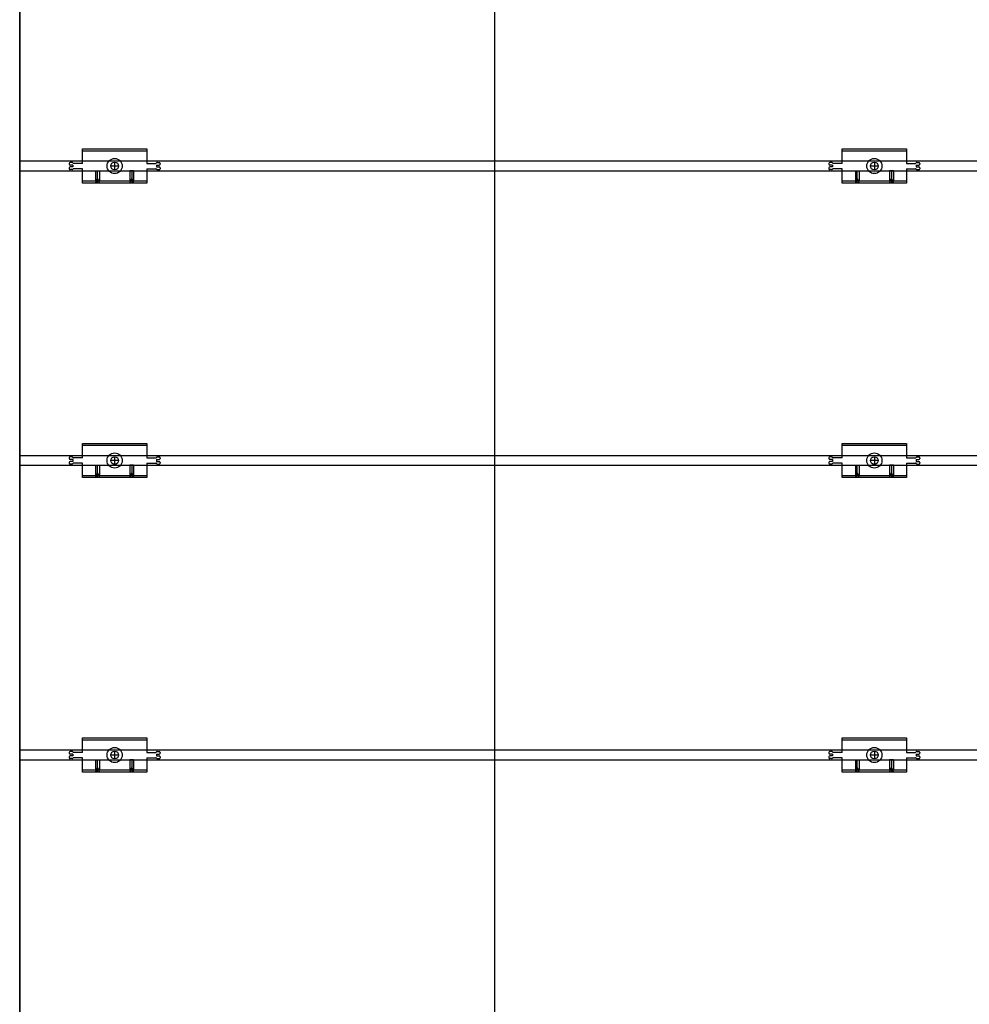
# Model space of a CAD drawing. Units: millimetres. Extents: x 6497555 to 6569772, y 1371765 to 1407405.
# Drawn here: x 6516317 to 6517067, y 1403440 to 1404217 of the extents above; entities that cross this region are included whole.
import ezdxf

# ---------------------------------------------------------------- set-up
doc = ezdxf.new("R2010")
doc.units = ezdxf.units.MM
doc.linetypes.add('CEN', pattern=[62, 60, -1, 0, -1])
doc.layers.add('CEN', color=1, linetype='CEN')
doc.layers.add('클립1', color=5, linetype='Continuous')
doc.layers.add('합성목재', color=7, linetype='Continuous', true_color=0x9a5f4c)

msp = doc.modelspace()

# ---------------------------------------------------------------- linework, layer by layer
at = {"layer": 'CEN', "linetype": 'Continuous'}
for p, q in [((6516691.58, 1405650.64), (6516691.58, 1401151.31)), ((6516316.59, 1405415.71), (6516316.59, 1401485.65))]:
    msp.add_line(p, q, dxfattribs=at)
at = {"layer": '클립1', "color": 250}
for p, q in [((6516366.09, 1404115.39), (6516417.09, 1404115.39)), ((6516366.09, 1404103.99), (6516366.09, 1404115.39)), ((6516366.09, 1404115.39), (6516417.09, 1404115.39)), ((6516366.09, 1404103.99), (6516366.09, 1404115.39)), ((6516366.09, 1404113.89), (6516417.09, 1404113.89)), ((6516366.09, 1404113.89), (6516417.09, 1404113.89)), ((6516417.09, 1404115.39), (6516417.09, 1404103.99)), ((6516417.09, 1404115.39), (6516417.09, 1404103.99)), ((6516966.07, 1404115.39), (6517017.07, 1404115.39)), ((6516966.07, 1404103.99), (6516966.07, 1404115.39)), ((6516966.07, 1404115.39), (6517017.07, 1404115.39)), ((6516966.07, 1404103.99), (6516966.07, 1404115.39)), ((6516966.07, 1404113.89), (6517017.07, 1404113.89)), ((6516966.07, 1404113.89), (6517017.07, 1404113.89)), ((6517017.07, 1404115.39), (6517017.07, 1404103.99)), ((6517017.07, 1404115.39), (6517017.07, 1404103.99)), ((6516355.59, 1404103.99), (6516355.59, 1404103.39)), ((6516355.59, 1404103.99), (6516355.59, 1404103.39)), ((6516357.84, 1404104.74), (6516356.34, 1404104.74)), ((6516357.84, 1404104.74), (6516356.34, 1404104.74)), ((6516366.09, 1404103.99), (6516359.14, 1404103.99)), ((6516366.09, 1404103.99), (6516359.14, 1404103.99)), ((6516391.59, 1404104.89), (6516391.59, 1404098.89)), ((6516391.59, 1404104.89), (6516391.59, 1404098.89)), ((6516417.09, 1404103.99), (6516424.04, 1404103.99)), ((6516417.09, 1404103.99), (6516424.04, 1404103.99)), ((6516425.34, 1404104.74), (6516426.84, 1404104.74)), ((6516425.34, 1404104.74), (6516426.84, 1404104.74)), ((6516427.59, 1404103.99), (6516427.59, 1404103.39)), ((6516427.59, 1404103.99), (6516427.59, 1404103.39)), ((6516955.57, 1404103.99), (6516955.57, 1404103.39)), ((6516955.57, 1404103.99), (6516955.57, 1404103.39)), ((6516957.82, 1404104.74), (6516956.32, 1404104.74)), ((6516957.82, 1404104.74), (6516956.32, 1404104.74)), ((6516966.07, 1404103.99), (6516959.12, 1404103.99)), ((6516966.07, 1404103.99), (6516959.12, 1404103.99)), ((6516991.57, 1404104.89), (6516991.57, 1404098.89)), ((6516991.57, 1404104.89), (6516991.57, 1404098.89)), ((6517017.07, 1404103.99), (6517024.02, 1404103.99)), ((6517017.07, 1404103.99), (6517024.02, 1404103.99)), ((6517025.32, 1404104.74), (6517026.82, 1404104.74)), ((6517025.32, 1404104.74), (6517026.82, 1404104.74)), ((6517027.57, 1404103.99), (6517027.57, 1404103.39)), ((6517027.57, 1404103.99), (6517027.57, 1404103.39)), ((6516355.59, 1404100.39), (6516355.59, 1404099.79)), ((6516355.59, 1404100.39), (6516355.59, 1404099.79)), ((6516358.59, 1404102.64), (6516356.34, 1404102.64)), ((6516358.59, 1404102.64), (6516356.34, 1404102.64)), ((6516358.59, 1404101.14), (6516356.34, 1404101.14)), ((6516358.59, 1404101.14), (6516356.34, 1404101.14)), ((6516357.84, 1404099.04), (6516356.34, 1404099.04)), ((6516357.84, 1404099.04), (6516356.34, 1404099.04)), ((6516358.59, 1404102.64), (6516358.59, 1404101.14)), ((6516358.59, 1404102.64), (6516358.59, 1404101.14)), ((6516366.09, 1404099.79), (6516359.14, 1404099.79)), ((6516366.09, 1404099.79), (6516359.14, 1404099.79)), ((6516366.09, 1404088.39), (6516366.09, 1404099.79)), ((6516366.09, 1404088.39), (6516366.09, 1404099.79)), ((6516376.59, 1404098.14), (6516376.59, 1404089.89)), ((6516376.59, 1404098.14), (6516379.59, 1404098.14)), ((6516376.59, 1404098.14), (6516376.59, 1404089.89)), ((6516376.59, 1404098.14), (6516379.59, 1404098.14)), ((6516378.09, 1404088.39), (6516378.09, 1404098.14)), ((6516378.09, 1404088.39), (6516378.09, 1404098.14)), ((6516379.59, 1404098.14), (6516379.59, 1404089.89)), ((6516379.59, 1404098.14), (6516379.59, 1404089.89)), ((6516394.59, 1404101.89), (6516388.59, 1404101.89)), ((6516394.59, 1404101.89), (6516388.59, 1404101.89)), ((6516403.59, 1404098.14), (6516403.59, 1404089.89)), ((6516406.59, 1404098.14), (6516403.59, 1404098.14)), ((6516403.59, 1404098.14), (6516403.59, 1404089.89)), ((6516406.59, 1404098.14), (6516403.59, 1404098.14)), ((6516405.09, 1404098.14), (6516405.09, 1404088.39)), ((6516405.09, 1404098.14), (6516405.09, 1404088.39)), ((6516406.59, 1404098.14), (6516406.59, 1404089.89)), ((6516406.59, 1404098.14), (6516406.59, 1404089.89)), ((6516417.09, 1404099.79), (6516417.09, 1404088.39)), ((6516417.09, 1404099.79), (6516424.04, 1404099.79)), ((6516417.09, 1404099.79), (6516417.09, 1404088.39)), ((6516417.09, 1404099.79), (6516424.04, 1404099.79)), ((6516424.59, 1404102.64), (6516424.59, 1404101.14)), ((6516424.59, 1404102.64), (6516426.84, 1404102.64)), ((6516424.59, 1404102.64), (6516424.59, 1404101.14)), ((6516424.59, 1404102.64), (6516426.84, 1404102.64)), ((6516424.59, 1404101.14), (6516426.84, 1404101.14)), ((6516424.59, 1404101.14), (6516426.84, 1404101.14)), ((6516425.34, 1404099.04), (6516426.84, 1404099.04)), ((6516425.34, 1404099.04), (6516426.84, 1404099.04)), ((6516427.59, 1404100.39), (6516427.59, 1404099.79)), ((6516427.59, 1404100.39), (6516427.59, 1404099.79)), ((6516955.57, 1404100.39), (6516955.57, 1404099.79)), ((6516955.57, 1404100.39), (6516955.57, 1404099.79)), ((6516958.57, 1404102.64), (6516956.32, 1404102.64)), ((6516958.57, 1404102.64), (6516956.32, 1404102.64)), ((6516958.57, 1404101.14), (6516956.32, 1404101.14)), ((6516958.57, 1404101.14), (6516956.32, 1404101.14)), ((6516957.82, 1404099.04), (6516956.32, 1404099.04)), ((6516957.82, 1404099.04), (6516956.32, 1404099.04)), ((6516958.57, 1404102.64), (6516958.57, 1404101.14)), ((6516958.57, 1404102.64), (6516958.57, 1404101.14)), ((6516966.07, 1404099.79), (6516959.12, 1404099.79)), ((6516966.07, 1404099.79), (6516959.12, 1404099.79)), ((6516966.07, 1404088.39), (6516966.07, 1404099.79)), ((6516966.07, 1404088.39), (6516966.07, 1404099.79)), ((6516976.57, 1404098.14), (6516976.57, 1404089.89)), ((6516976.57, 1404098.14), (6516979.57, 1404098.14)), ((6516976.57, 1404098.14), (6516976.57, 1404089.89)), ((6516976.57, 1404098.14), (6516979.57, 1404098.14)), ((6516978.07, 1404088.39), (6516978.07, 1404098.14)), ((6516978.07, 1404088.39), (6516978.07, 1404098.14)), ((6516979.57, 1404098.14), (6516979.57, 1404089.89)), ((6516979.57, 1404098.14), (6516979.57, 1404089.89)), ((6516994.57, 1404101.89), (6516988.57, 1404101.89)), ((6516994.57, 1404101.89), (6516988.57, 1404101.89)), ((6517003.57, 1404098.14), (6517003.57, 1404089.89)), ((6517006.57, 1404098.14), (6517003.57, 1404098.14)), ((6517003.57, 1404098.14), (6517003.57, 1404089.89)), ((6517006.57, 1404098.14), (6517003.57, 1404098.14)), ((6517005.07, 1404098.14), (6517005.07, 1404088.39)), ((6517005.07, 1404098.14), (6517005.07, 1404088.39)), ((6517006.57, 1404098.14), (6517006.57, 1404089.89)), ((6517006.57, 1404098.14), (6517006.57, 1404089.89)), ((6517017.07, 1404099.79), (6517017.07, 1404088.39)), ((6517017.07, 1404099.79), (6517024.02, 1404099.79)), ((6517017.07, 1404099.79), (6517017.07, 1404088.39)), ((6517017.07, 1404099.79), (6517024.02, 1404099.79)), ((6517024.57, 1404102.64), (6517024.57, 1404101.14)), ((6517024.57, 1404102.64), (6517026.82, 1404102.64)), ((6517024.57, 1404102.64), (6517024.57, 1404101.14)), ((6517024.57, 1404102.64), (6517026.82, 1404102.64)), ((6517024.57, 1404101.14), (6517026.82, 1404101.14)), ((6517024.57, 1404101.14), (6517026.82, 1404101.14)), ((6517025.32, 1404099.04), (6517026.82, 1404099.04)), ((6517025.32, 1404099.04), (6517026.82, 1404099.04)), ((6517027.57, 1404100.39), (6517027.57, 1404099.79)), ((6517027.57, 1404100.39), (6517027.57, 1404099.79)), ((6516376.59, 1404089.89), (6516366.09, 1404089.89)), ((6516376.59, 1404089.89), (6516366.09, 1404089.89)), ((6516417.09, 1404088.39), (6516366.09, 1404088.39)), ((6516417.09, 1404088.39), (6516366.09, 1404088.39)), ((6516376.59, 1404088.39), (6516378.09, 1404092.14)), ((6516376.59, 1404088.39), (6516378.09, 1404092.14)), ((6516378.09, 1404092.14), (6516379.59, 1404088.39)), ((6516378.09, 1404092.14), (6516379.59, 1404088.39)), ((6516403.59, 1404089.89), (6516379.59, 1404089.89)), ((6516403.59, 1404089.89), (6516379.59, 1404089.89)), ((6516403.59, 1404088.39), (6516405.09, 1404092.14)), ((6516403.59, 1404088.39), (6516405.09, 1404092.14)), ((6516405.09, 1404092.14), (6516406.59, 1404088.39)), ((6516405.09, 1404092.14), (6516406.59, 1404088.39)), ((6516417.09, 1404089.89), (6516406.59, 1404089.89)), ((6516417.09, 1404089.89), (6516406.59, 1404089.89)), ((6516976.57, 1404089.89), (6516966.07, 1404089.89)), ((6516976.57, 1404089.89), (6516966.07, 1404089.89)), ((6517017.07, 1404088.39), (6516966.07, 1404088.39)), ((6517017.07, 1404088.39), (6516966.07, 1404088.39)), ((6516976.57, 1404088.39), (6516978.07, 1404092.14)), ((6516976.57, 1404088.39), (6516978.07, 1404092.14)), ((6516978.07, 1404092.14), (6516979.57, 1404088.39)), ((6516978.07, 1404092.14), (6516979.57, 1404088.39)), ((6517003.57, 1404089.89), (6516979.57, 1404089.89)), ((6517003.57, 1404089.89), (6516979.57, 1404089.89)), ((6517003.57, 1404088.39), (6517005.07, 1404092.14)), ((6517003.57, 1404088.39), (6517005.07, 1404092.14)), ((6517005.07, 1404092.14), (6517006.57, 1404088.39)), ((6517005.07, 1404092.14), (6517006.57, 1404088.39)), ((6517017.07, 1404089.89), (6517006.57, 1404089.89)), ((6517017.07, 1404089.89), (6517006.57, 1404089.89)), ((6516366.09, 1403882.9), (6516417.09, 1403882.9)), ((6516366.09, 1403871.5), (6516366.09, 1403882.9)), ((6516366.09, 1403882.9), (6516417.09, 1403882.9)), ((6516366.09, 1403871.5), (6516366.09, 1403882.9)), ((6516366.09, 1403881.4), (6516417.09, 1403881.4)), ((6516366.09, 1403881.4), (6516417.09, 1403881.4)), ((6516417.09, 1403882.9), (6516417.09, 1403871.5)), ((6516417.09, 1403882.9), (6516417.09, 1403871.5)), ((6516966.07, 1403882.9), (6517017.07, 1403882.9)), ((6516966.07, 1403871.5), (6516966.07, 1403882.9)), ((6516966.07, 1403882.9), (6517017.07, 1403882.9)), ((6516966.07, 1403871.5), (6516966.07, 1403882.9)), ((6516966.07, 1403881.4), (6517017.07, 1403881.4)), ((6516966.07, 1403881.4), (6517017.07, 1403881.4)), ((6517017.07, 1403882.9), (6517017.07, 1403871.5)), ((6517017.07, 1403882.9), (6517017.07, 1403871.5)), ((6516355.59, 1403871.5), (6516355.59, 1403870.9)), ((6516355.59, 1403871.5), (6516355.59, 1403870.9)), ((6516357.84, 1403872.25), (6516356.34, 1403872.25)), ((6516357.84, 1403872.25), (6516356.34, 1403872.25)), ((6516358.59, 1403870.15), (6516356.34, 1403870.15)), ((6516358.59, 1403870.15), (6516356.34, 1403870.15)), ((6516358.59, 1403870.15), (6516358.59, 1403868.65)), ((6516358.59, 1403870.15), (6516358.59, 1403868.65)), ((6516366.09, 1403871.5), (6516359.14, 1403871.5)), ((6516366.09, 1403871.5), (6516359.14, 1403871.5)), ((6516391.59, 1403872.4), (6516391.59, 1403866.4)), ((6516391.59, 1403872.4), (6516391.59, 1403866.4)), ((6516417.09, 1403871.5), (6516424.04, 1403871.5)), ((6516417.09, 1403871.5), (6516424.04, 1403871.5)), ((6516424.59, 1403870.15), (6516424.59, 1403868.65)), ((6516424.59, 1403870.15), (6516426.84, 1403870.15)), ((6516424.59, 1403870.15), (6516424.59, 1403868.65)), ((6516424.59, 1403870.15), (6516426.84, 1403870.15)), ((6516425.34, 1403872.25), (6516426.84, 1403872.25)), ((6516425.34, 1403872.25), (6516426.84, 1403872.25)), ((6516427.59, 1403871.5), (6516427.59, 1403870.9)), ((6516427.59, 1403871.5), (6516427.59, 1403870.9)), ((6516955.57, 1403871.5), (6516955.57, 1403870.9)), ((6516955.57, 1403871.5), (6516955.57, 1403870.9)), ((6516957.82, 1403872.25), (6516956.32, 1403872.25)), ((6516957.82, 1403872.25), (6516956.32, 1403872.25)), ((6516958.57, 1403870.15), (6516956.32, 1403870.15)), ((6516958.57, 1403870.15), (6516956.32, 1403870.15)), ((6516958.57, 1403870.15), (6516958.57, 1403868.65)), ((6516958.57, 1403870.15), (6516958.57, 1403868.65)), ((6516966.07, 1403871.5), (6516959.12, 1403871.5)), ((6516966.07, 1403871.5), (6516959.12, 1403871.5)), ((6516991.57, 1403872.4), (6516991.57, 1403866.4)), ((6516991.57, 1403872.4), (6516991.57, 1403866.4)), ((6517017.07, 1403871.5), (6517024.02, 1403871.5)), ((6517017.07, 1403871.5), (6517024.02, 1403871.5)), ((6517024.57, 1403870.15), (6517024.57, 1403868.65)), ((6517024.57, 1403870.15), (6517026.82, 1403870.15)), ((6517024.57, 1403870.15), (6517024.57, 1403868.65)), ((6517024.57, 1403870.15), (6517026.82, 1403870.15)), ((6517025.32, 1403872.25), (6517026.82, 1403872.25)), ((6517025.32, 1403872.25), (6517026.82, 1403872.25)), ((6517027.57, 1403871.5), (6517027.57, 1403870.9)), ((6517027.57, 1403871.5), (6517027.57, 1403870.9)), ((6516355.59, 1403867.9), (6516355.59, 1403867.3)), ((6516355.59, 1403867.9), (6516355.59, 1403867.3)), ((6516358.59, 1403868.65), (6516356.34, 1403868.65)), ((6516358.59, 1403868.65), (6516356.34, 1403868.65)), ((6516357.84, 1403866.55), (6516356.34, 1403866.55)), ((6516357.84, 1403866.55), (6516356.34, 1403866.55)), ((6516366.09, 1403867.3), (6516359.14, 1403867.3)), ((6516366.09, 1403867.3), (6516359.14, 1403867.3)), ((6516366.09, 1403855.9), (6516366.09, 1403867.3)), ((6516366.09, 1403855.9), (6516366.09, 1403867.3)), ((6516376.59, 1403865.65), (6516376.59, 1403857.4)), ((6516376.59, 1403865.65), (6516379.59, 1403865.65)), ((6516376.59, 1403865.65), (6516376.59, 1403857.4)), ((6516376.59, 1403865.65), (6516379.59, 1403865.65)), ((6516378.09, 1403855.9), (6516378.09, 1403865.65)), ((6516378.09, 1403855.9), (6516378.09, 1403865.65)), ((6516379.59, 1403865.65), (6516379.59, 1403857.4)), ((6516379.59, 1403865.65), (6516379.59, 1403857.4)), ((6516394.59, 1403869.4), (6516388.59, 1403869.4)), ((6516394.59, 1403869.4), (6516388.59, 1403869.4)), ((6516403.59, 1403865.65), (6516403.59, 1403857.4)), ((6516406.59, 1403865.65), (6516403.59, 1403865.65)), ((6516403.59, 1403865.65), (6516403.59, 1403857.4)), ((6516406.59, 1403865.65), (6516403.59, 1403865.65)), ((6516405.09, 1403865.65), (6516405.09, 1403855.9)), ((6516405.09, 1403865.65), (6516405.09, 1403855.9)), ((6516406.59, 1403865.65), (6516406.59, 1403857.4)), ((6516406.59, 1403865.65), (6516406.59, 1403857.4)), ((6516417.09, 1403867.3), (6516417.09, 1403855.9)), ((6516417.09, 1403867.3), (6516424.04, 1403867.3)), ((6516417.09, 1403867.3), (6516417.09, 1403855.9)), ((6516417.09, 1403867.3), (6516424.04, 1403867.3)), ((6516424.59, 1403868.65), (6516426.84, 1403868.65)), ((6516424.59, 1403868.65), (6516426.84, 1403868.65)), ((6516425.34, 1403866.55), (6516426.84, 1403866.55)), ((6516425.34, 1403866.55), (6516426.84, 1403866.55)), ((6516427.59, 1403867.9), (6516427.59, 1403867.3)), ((6516427.59, 1403867.9), (6516427.59, 1403867.3)), ((6516955.57, 1403867.9), (6516955.57, 1403867.3)), ((6516955.57, 1403867.9), (6516955.57, 1403867.3)), ((6516958.57, 1403868.65), (6516956.32, 1403868.65)), ((6516958.57, 1403868.65), (6516956.32, 1403868.65)), ((6516957.82, 1403866.55), (6516956.32, 1403866.55)), ((6516957.82, 1403866.55), (6516956.32, 1403866.55)), ((6516966.07, 1403867.3), (6516959.12, 1403867.3)), ((6516966.07, 1403867.3), (6516959.12, 1403867.3)), ((6516966.07, 1403855.9), (6516966.07, 1403867.3)), ((6516966.07, 1403855.9), (6516966.07, 1403867.3)), ((6516976.57, 1403865.65), (6516976.57, 1403857.4)), ((6516976.57, 1403865.65), (6516979.57, 1403865.65)), ((6516976.57, 1403865.65), (6516976.57, 1403857.4)), ((6516976.57, 1403865.65), (6516979.57, 1403865.65)), ((6516978.07, 1403855.9), (6516978.07, 1403865.65)), ((6516978.07, 1403855.9), (6516978.07, 1403865.65)), ((6516979.57, 1403865.65), (6516979.57, 1403857.4)), ((6516979.57, 1403865.65), (6516979.57, 1403857.4)), ((6516994.57, 1403869.4), (6516988.57, 1403869.4)), ((6516994.57, 1403869.4), (6516988.57, 1403869.4)), ((6517003.57, 1403865.65), (6517003.57, 1403857.4)), ((6517006.57, 1403865.65), (6517003.57, 1403865.65)), ((6517003.57, 1403865.65), (6517003.57, 1403857.4)), ((6517006.57, 1403865.65), (6517003.57, 1403865.65)), ((6517005.07, 1403865.65), (6517005.07, 1403855.9)), ((6517005.07, 1403865.65), (6517005.07, 1403855.9)), ((6517006.57, 1403865.65), (6517006.57, 1403857.4)), ((6517006.57, 1403865.65), (6517006.57, 1403857.4)), ((6517017.07, 1403867.3), (6517017.07, 1403855.9)), ((6517017.07, 1403867.3), (6517024.02, 1403867.3)), ((6517017.07, 1403867.3), (6517017.07, 1403855.9)), ((6517017.07, 1403867.3), (6517024.02, 1403867.3)), ((6517024.57, 1403868.65), (6517026.82, 1403868.65)), ((6517024.57, 1403868.65), (6517026.82, 1403868.65)), ((6517025.32, 1403866.55), (6517026.82, 1403866.55)), ((6517025.32, 1403866.55), (6517026.82, 1403866.55)), ((6517027.57, 1403867.9), (6517027.57, 1403867.3)), ((6517027.57, 1403867.9), (6517027.57, 1403867.3)), ((6516376.59, 1403857.4), (6516366.09, 1403857.4)), ((6516376.59, 1403857.4), (6516366.09, 1403857.4)), ((6516417.09, 1403855.9), (6516366.09, 1403855.9)), ((6516417.09, 1403855.9), (6516366.09, 1403855.9)), ((6516376.59, 1403855.9), (6516378.09, 1403859.65)), ((6516376.59, 1403855.9), (6516378.09, 1403859.65)), ((6516378.09, 1403859.65), (6516379.59, 1403855.9)), ((6516378.09, 1403859.65), (6516379.59, 1403855.9)), ((6516403.59, 1403857.4), (6516379.59, 1403857.4)), ((6516403.59, 1403857.4), (6516379.59, 1403857.4)), ((6516403.59, 1403855.9), (6516405.09, 1403859.65)), ((6516403.59, 1403855.9), (6516405.09, 1403859.65)), ((6516405.09, 1403859.65), (6516406.59, 1403855.9)), ((6516405.09, 1403859.65), (6516406.59, 1403855.9)), ((6516417.09, 1403857.4), (6516406.59, 1403857.4)), ((6516417.09, 1403857.4), (6516406.59, 1403857.4)), ((6516976.57, 1403857.4), (6516966.07, 1403857.4)), ((6516976.57, 1403857.4), (6516966.07, 1403857.4)), ((6517017.07, 1403855.9), (6516966.07, 1403855.9)), ((6517017.07, 1403855.9), (6516966.07, 1403855.9)), ((6516976.57, 1403855.9), (6516978.07, 1403859.65)), ((6516976.57, 1403855.9), (6516978.07, 1403859.65)), ((6516978.07, 1403859.65), (6516979.57, 1403855.9)), ((6516978.07, 1403859.65), (6516979.57, 1403855.9)), ((6517003.57, 1403857.4), (6516979.57, 1403857.4)), ((6517003.57, 1403857.4), (6516979.57, 1403857.4)), ((6517003.57, 1403855.9), (6517005.07, 1403859.65)), ((6517003.57, 1403855.9), (6517005.07, 1403859.65)), ((6517005.07, 1403859.65), (6517006.57, 1403855.9)), ((6517005.07, 1403859.65), (6517006.57, 1403855.9)), ((6517017.07, 1403857.4), (6517006.57, 1403857.4)), ((6517017.07, 1403857.4), (6517006.57, 1403857.4)), ((6516366.09, 1403650.41), (6516417.09, 1403650.41)), ((6516366.09, 1403639), (6516366.09, 1403650.41)), ((6516366.09, 1403650.41), (6516417.09, 1403650.41)), ((6516366.09, 1403639), (6516366.09, 1403650.41)), ((6516366.09, 1403648.91), (6516417.09, 1403648.91)), ((6516366.09, 1403648.91), (6516417.09, 1403648.91)), ((6516417.09, 1403650.41), (6516417.09, 1403639)), ((6516417.09, 1403650.41), (6516417.09, 1403639)), ((6516966.07, 1403650.41), (6517017.07, 1403650.41)), ((6516966.07, 1403639), (6516966.07, 1403650.41)), ((6516966.07, 1403650.41), (6517017.07, 1403650.41)), ((6516966.07, 1403639), (6516966.07, 1403650.41)), ((6516966.07, 1403648.91), (6517017.07, 1403648.91)), ((6516966.07, 1403648.91), (6517017.07, 1403648.91)), ((6517017.07, 1403650.41), (6517017.07, 1403639)), ((6517017.07, 1403650.41), (6517017.07, 1403639)), ((6516355.59, 1403639), (6516355.59, 1403638.4)), ((6516355.59, 1403639), (6516355.59, 1403638.4)), ((6516357.84, 1403639.75), (6516356.34, 1403639.75)), ((6516357.84, 1403639.75), (6516356.34, 1403639.75)), ((6516358.59, 1403637.65), (6516356.34, 1403637.65)), ((6516358.59, 1403637.65), (6516356.34, 1403637.65)), ((6516358.59, 1403637.65), (6516358.59, 1403636.15)), ((6516358.59, 1403637.65), (6516358.59, 1403636.15)), ((6516366.09, 1403639), (6516359.14, 1403639)), ((6516366.09, 1403639), (6516359.14, 1403639)), ((6516394.59, 1403636.9), (6516388.59, 1403636.9)), ((6516394.59, 1403636.9), (6516388.59, 1403636.9)), ((6516391.59, 1403639.9), (6516391.59, 1403633.9)), ((6516391.59, 1403639.9), (6516391.59, 1403633.9)), ((6516417.09, 1403639), (6516424.04, 1403639)), ((6516417.09, 1403639), (6516424.04, 1403639)), ((6516424.59, 1403637.65), (6516424.59, 1403636.15)), ((6516424.59, 1403637.65), (6516426.84, 1403637.65)), ((6516424.59, 1403637.65), (6516424.59, 1403636.15)), ((6516424.59, 1403637.65), (6516426.84, 1403637.65)), ((6516425.34, 1403639.75), (6516426.84, 1403639.75)), ((6516425.34, 1403639.75), (6516426.84, 1403639.75)), ((6516427.59, 1403639), (6516427.59, 1403638.4)), ((6516427.59, 1403639), (6516427.59, 1403638.4)), ((6516955.57, 1403639), (6516955.57, 1403638.4)), ((6516955.57, 1403639), (6516955.57, 1403638.4)), ((6516957.82, 1403639.75), (6516956.32, 1403639.75)), ((6516957.82, 1403639.75), (6516956.32, 1403639.75)), ((6516958.57, 1403637.65), (6516956.32, 1403637.65)), ((6516958.57, 1403637.65), (6516956.32, 1403637.65)), ((6516958.57, 1403637.65), (6516958.57, 1403636.15)), ((6516958.57, 1403637.65), (6516958.57, 1403636.15)), ((6516966.07, 1403639), (6516959.12, 1403639)), ((6516966.07, 1403639), (6516959.12, 1403639)), ((6516994.57, 1403636.9), (6516988.57, 1403636.9)), ((6516994.57, 1403636.9), (6516988.57, 1403636.9)), ((6516991.57, 1403639.9), (6516991.57, 1403633.9)), ((6516991.57, 1403639.9), (6516991.57, 1403633.9)), ((6517017.07, 1403639), (6517024.02, 1403639)), ((6517017.07, 1403639), (6517024.02, 1403639)), ((6517024.57, 1403637.65), (6517024.57, 1403636.15)), ((6517024.57, 1403637.65), (6517026.82, 1403637.65)), ((6517024.57, 1403637.65), (6517024.57, 1403636.15)), ((6517024.57, 1403637.65), (6517026.82, 1403637.65)), ((6517025.32, 1403639.75), (6517026.82, 1403639.75)), ((6517025.32, 1403639.75), (6517026.82, 1403639.75)), ((6517027.57, 1403639), (6517027.57, 1403638.4)), ((6517027.57, 1403639), (6517027.57, 1403638.4)), ((6516355.59, 1403635.4), (6516355.59, 1403634.8)), ((6516355.59, 1403635.4), (6516355.59, 1403634.8)), ((6516358.59, 1403636.15), (6516356.34, 1403636.15)), ((6516358.59, 1403636.15), (6516356.34, 1403636.15)), ((6516357.84, 1403634.05), (6516356.34, 1403634.05)), ((6516357.84, 1403634.05), (6516356.34, 1403634.05)), ((6516366.09, 1403634.8), (6516359.14, 1403634.8)), ((6516366.09, 1403634.8), (6516359.14, 1403634.8)), ((6516366.09, 1403623.4), (6516366.09, 1403634.8)), ((6516366.09, 1403623.4), (6516366.09, 1403634.8)), ((6516376.59, 1403633.15), (6516376.59, 1403624.9)), ((6516376.59, 1403633.15), (6516379.59, 1403633.15)), ((6516376.59, 1403633.15), (6516376.59, 1403624.9)), ((6516376.59, 1403633.15), (6516379.59, 1403633.15)), ((6516378.09, 1403623.4), (6516378.09, 1403633.15)), ((6516378.09, 1403623.4), (6516378.09, 1403633.15)), ((6516379.59, 1403633.15), (6516379.59, 1403624.9)), ((6516379.59, 1403633.15), (6516379.59, 1403624.9)), ((6516403.59, 1403633.15), (6516403.59, 1403624.9)), ((6516406.59, 1403633.15), (6516403.59, 1403633.15)), ((6516403.59, 1403633.15), (6516403.59, 1403624.9)), ((6516406.59, 1403633.15), (6516403.59, 1403633.15)), ((6516405.09, 1403633.15), (6516405.09, 1403623.4)), ((6516405.09, 1403633.15), (6516405.09, 1403623.4)), ((6516406.59, 1403633.15), (6516406.59, 1403624.9)), ((6516406.59, 1403633.15), (6516406.59, 1403624.9)), ((6516417.09, 1403634.8), (6516417.09, 1403623.4)), ((6516417.09, 1403634.8), (6516424.04, 1403634.8)), ((6516417.09, 1403634.8), (6516417.09, 1403623.4)), ((6516417.09, 1403634.8), (6516424.04, 1403634.8)), ((6516424.59, 1403636.15), (6516426.84, 1403636.15)), ((6516424.59, 1403636.15), (6516426.84, 1403636.15)), ((6516425.34, 1403634.05), (6516426.84, 1403634.05)), ((6516425.34, 1403634.05), (6516426.84, 1403634.05)), ((6516427.59, 1403635.4), (6516427.59, 1403634.8)), ((6516427.59, 1403635.4), (6516427.59, 1403634.8)), ((6516955.57, 1403635.4), (6516955.57, 1403634.8)), ((6516955.57, 1403635.4), (6516955.57, 1403634.8)), ((6516958.57, 1403636.15), (6516956.32, 1403636.15)), ((6516958.57, 1403636.15), (6516956.32, 1403636.15)), ((6516957.82, 1403634.05), (6516956.32, 1403634.05)), ((6516957.82, 1403634.05), (6516956.32, 1403634.05)), ((6516966.07, 1403634.8), (6516959.12, 1403634.8)), ((6516966.07, 1403634.8), (6516959.12, 1403634.8)), ((6516966.07, 1403623.4), (6516966.07, 1403634.8)), ((6516966.07, 1403623.4), (6516966.07, 1403634.8)), ((6516976.57, 1403633.15), (6516976.57, 1403624.9)), ((6516976.57, 1403633.15), (6516979.57, 1403633.15)), ((6516976.57, 1403633.15), (6516976.57, 1403624.9)), ((6516976.57, 1403633.15), (6516979.57, 1403633.15)), ((6516978.07, 1403623.4), (6516978.07, 1403633.15)), ((6516978.07, 1403623.4), (6516978.07, 1403633.15)), ((6516979.57, 1403633.15), (6516979.57, 1403624.9)), ((6516979.57, 1403633.15), (6516979.57, 1403624.9)), ((6517003.57, 1403633.15), (6517003.57, 1403624.9)), ((6517006.57, 1403633.15), (6517003.57, 1403633.15)), ((6517003.57, 1403633.15), (6517003.57, 1403624.9)), ((6517006.57, 1403633.15), (6517003.57, 1403633.15)), ((6517005.07, 1403633.15), (6517005.07, 1403623.4)), ((6517005.07, 1403633.15), (6517005.07, 1403623.4)), ((6517006.57, 1403633.15), (6517006.57, 1403624.9)), ((6517006.57, 1403633.15), (6517006.57, 1403624.9)), ((6517017.07, 1403634.8), (6517017.07, 1403623.4)), ((6517017.07, 1403634.8), (6517024.02, 1403634.8)), ((6517017.07, 1403634.8), (6517017.07, 1403623.4)), ((6517017.07, 1403634.8), (6517024.02, 1403634.8)), ((6517024.57, 1403636.15), (6517026.82, 1403636.15)), ((6517024.57, 1403636.15), (6517026.82, 1403636.15)), ((6517025.32, 1403634.05), (6517026.82, 1403634.05)), ((6517025.32, 1403634.05), (6517026.82, 1403634.05)), ((6517027.57, 1403635.4), (6517027.57, 1403634.8)), ((6517027.57, 1403635.4), (6517027.57, 1403634.8)), ((6516376.59, 1403624.9), (6516366.09, 1403624.9)), ((6516376.59, 1403624.9), (6516366.09, 1403624.9)), ((6516417.09, 1403623.4), (6516366.09, 1403623.4)), ((6516417.09, 1403623.4), (6516366.09, 1403623.4)), ((6516376.59, 1403623.4), (6516378.09, 1403627.15)), ((6516376.59, 1403623.4), (6516378.09, 1403627.15)), ((6516378.09, 1403627.15), (6516379.59, 1403623.4)), ((6516378.09, 1403627.15), (6516379.59, 1403623.4)), ((6516403.59, 1403624.9), (6516379.59, 1403624.9)), ((6516403.59, 1403624.9), (6516379.59, 1403624.9)), ((6516403.59, 1403623.4), (6516405.09, 1403627.15)), ((6516403.59, 1403623.4), (6516405.09, 1403627.15)), ((6516405.09, 1403627.15), (6516406.59, 1403623.4)), ((6516405.09, 1403627.15), (6516406.59, 1403623.4)), ((6516417.09, 1403624.9), (6516406.59, 1403624.9)), ((6516417.09, 1403624.9), (6516406.59, 1403624.9)), ((6516976.57, 1403624.9), (6516966.07, 1403624.9)), ((6516976.57, 1403624.9), (6516966.07, 1403624.9)), ((6517017.07, 1403623.4), (6516966.07, 1403623.4)), ((6517017.07, 1403623.4), (6516966.07, 1403623.4)), ((6516976.57, 1403623.4), (6516978.07, 1403627.15)), ((6516976.57, 1403623.4), (6516978.07, 1403627.15)), ((6516978.07, 1403627.15), (6516979.57, 1403623.4)), ((6516978.07, 1403627.15), (6516979.57, 1403623.4)), ((6517003.57, 1403624.9), (6516979.57, 1403624.9)), ((6517003.57, 1403624.9), (6516979.57, 1403624.9)), ((6517003.57, 1403623.4), (6517005.07, 1403627.15)), ((6517003.57, 1403623.4), (6517005.07, 1403627.15)), ((6517005.07, 1403627.15), (6517006.57, 1403623.4)), ((6517005.07, 1403627.15), (6517006.57, 1403623.4)), ((6517017.07, 1403624.9), (6517006.57, 1403624.9)), ((6517017.07, 1403624.9), (6517006.57, 1403624.9))]:
    msp.add_line(p, q, dxfattribs=at)
for centre, radius in [((6516391.59, 1404101.89), 6), ((6516391.59, 1404101.89), 6), ((6516391.59, 1404101.89), 3), ((6516391.59, 1404101.89), 3), ((6516991.57, 1404101.89), 6), ((6516991.57, 1404101.89), 6), ((6516991.57, 1404101.89), 3), ((6516991.57, 1404101.89), 3), ((6516391.59, 1403869.4), 6), ((6516391.59, 1403869.4), 6), ((6516391.59, 1403869.4), 3), ((6516391.59, 1403869.4), 3), ((6516991.57, 1403869.4), 6), ((6516991.57, 1403869.4), 6), ((6516991.57, 1403869.4), 3), ((6516991.57, 1403869.4), 3), ((6516391.59, 1403636.9), 6), ((6516391.59, 1403636.9), 6), ((6516391.59, 1403636.9), 3), ((6516391.59, 1403636.9), 3), ((6516991.57, 1403636.9), 6), ((6516991.57, 1403636.9), 6), ((6516991.57, 1403636.9), 3), ((6516991.57, 1403636.9), 3)]:
    msp.add_circle(centre, radius, dxfattribs=at)
for centre, start, end in [((6516356.34, 1404103.99), 90, 180), ((6516356.34, 1404103.99), 90, 180), ((6516356.34, 1404103.39), 180, 270), ((6516356.34, 1404103.39), 180, 270), ((6516357.84, 1404103.99), 30, 90), ((6516357.84, 1404103.99), 30, 90), ((6516359.14, 1404104.74), 210, 270), ((6516359.14, 1404104.74), 210, 270), ((6516424.04, 1404104.74), 270, 330), ((6516424.04, 1404104.74), 270, 330), ((6516425.34, 1404103.99), 90, 150), ((6516425.34, 1404103.99), 90, 150), ((6516426.84, 1404103.99), 0, 90), ((6516426.84, 1404103.99), 0, 90), ((6516426.84, 1404103.39), 270, 0), ((6516426.84, 1404103.39), 270, 0), ((6516956.32, 1404103.99), 90, 180), ((6516956.32, 1404103.99), 90, 180), ((6516956.32, 1404103.39), 180, 270), ((6516956.32, 1404103.39), 180, 270), ((6516957.82, 1404103.99), 30, 90), ((6516957.82, 1404103.99), 30, 90), ((6516959.12, 1404104.74), 210, 270), ((6516959.12, 1404104.74), 210, 270), ((6517024.02, 1404104.74), 270, 330), ((6517024.02, 1404104.74), 270, 330), ((6517025.32, 1404103.99), 90, 150), ((6517025.32, 1404103.99), 90, 150), ((6517026.82, 1404103.99), 0, 90), ((6517026.82, 1404103.99), 0, 90), ((6517026.82, 1404103.39), 270, 0), ((6517026.82, 1404103.39), 270, 0), ((6516356.34, 1404100.39), 90, 180), ((6516356.34, 1404100.39), 90, 180), ((6516356.34, 1404099.79), 180, 270), ((6516356.34, 1404099.79), 180, 270), ((6516357.84, 1404099.79), 270, 330), ((6516357.84, 1404099.79), 270, 330), ((6516359.14, 1404099.04), 90, 150), ((6516359.14, 1404099.04), 90, 150), ((6516424.04, 1404099.04), 30, 90), ((6516424.04, 1404099.04), 30, 90), ((6516425.34, 1404099.79), 210, 270), ((6516425.34, 1404099.79), 210, 270), ((6516426.84, 1404100.39), 0, 90), ((6516426.84, 1404100.39), 0, 90), ((6516426.84, 1404099.79), 270, 0), ((6516426.84, 1404099.79), 270, 0), ((6516956.32, 1404100.39), 90, 180), ((6516956.32, 1404100.39), 90, 180), ((6516956.32, 1404099.79), 180, 270), ((6516956.32, 1404099.79), 180, 270), ((6516957.82, 1404099.79), 270, 330), ((6516957.82, 1404099.79), 270, 330), ((6516959.12, 1404099.04), 90, 150), ((6516959.12, 1404099.04), 90, 150), ((6517024.02, 1404099.04), 30, 90), ((6517024.02, 1404099.04), 30, 90), ((6517025.32, 1404099.79), 210, 270), ((6517025.32, 1404099.79), 210, 270), ((6517026.82, 1404100.39), 0, 90), ((6517026.82, 1404100.39), 0, 90), ((6517026.82, 1404099.79), 270, 0), ((6517026.82, 1404099.79), 270, 0), ((6516356.34, 1403871.5), 90, 180), ((6516356.34, 1403871.5), 90, 180), ((6516356.34, 1403870.9), 180, 270), ((6516356.34, 1403870.9), 180, 270), ((6516357.84, 1403871.5), 30, 90), ((6516357.84, 1403871.5), 30, 90), ((6516359.14, 1403872.25), 210, 270), ((6516359.14, 1403872.25), 210, 270), ((6516424.04, 1403872.25), 270, 330), ((6516424.04, 1403872.25), 270, 330), ((6516425.34, 1403871.5), 90, 150), ((6516425.34, 1403871.5), 90, 150), ((6516426.84, 1403871.5), 0, 90), ((6516426.84, 1403871.5), 0, 90), ((6516426.84, 1403870.9), 270, 0), ((6516426.84, 1403870.9), 270, 0), ((6516956.32, 1403871.5), 90, 180), ((6516956.32, 1403871.5), 90, 180), ((6516956.32, 1403870.9), 180, 270), ((6516956.32, 1403870.9), 180, 270), ((6516957.82, 1403871.5), 30, 90), ((6516957.82, 1403871.5), 30, 90), ((6516959.12, 1403872.25), 210, 270), ((6516959.12, 1403872.25), 210, 270), ((6517024.02, 1403872.25), 270, 330), ((6517024.02, 1403872.25), 270, 330), ((6517025.32, 1403871.5), 90, 150), ((6517025.32, 1403871.5), 90, 150), ((6517026.82, 1403871.5), 0, 90), ((6517026.82, 1403871.5), 0, 90), ((6517026.82, 1403870.9), 270, 0), ((6517026.82, 1403870.9), 270, 0), ((6516356.34, 1403867.9), 90, 180), ((6516356.34, 1403867.9), 90, 180), ((6516356.34, 1403867.3), 180, 270), ((6516356.34, 1403867.3), 180, 270), ((6516357.84, 1403867.3), 270, 330), ((6516357.84, 1403867.3), 270, 330), ((6516359.14, 1403866.55), 90, 150), ((6516359.14, 1403866.55), 90, 150), ((6516424.04, 1403866.55), 30, 90), ((6516424.04, 1403866.55), 30, 90), ((6516425.34, 1403867.3), 210, 270), ((6516425.34, 1403867.3), 210, 270), ((6516426.84, 1403867.9), 0, 90), ((6516426.84, 1403867.9), 0, 90), ((6516426.84, 1403867.3), 270, 0), ((6516426.84, 1403867.3), 270, 0), ((6516956.32, 1403867.9), 90, 180), ((6516956.32, 1403867.9), 90, 180), ((6516956.32, 1403867.3), 180, 270), ((6516956.32, 1403867.3), 180, 270), ((6516957.82, 1403867.3), 270, 330), ((6516957.82, 1403867.3), 270, 330), ((6516959.12, 1403866.55), 90, 150), ((6516959.12, 1403866.55), 90, 150), ((6517024.02, 1403866.55), 30, 90), ((6517024.02, 1403866.55), 30, 90), ((6517025.32, 1403867.3), 210, 270), ((6517025.32, 1403867.3), 210, 270), ((6517026.82, 1403867.9), 0, 90), ((6517026.82, 1403867.9), 0, 90), ((6517026.82, 1403867.3), 270, 0), ((6517026.82, 1403867.3), 270, 0), ((6516356.34, 1403639), 90, 180), ((6516356.34, 1403639), 90, 180), ((6516356.34, 1403638.4), 180, 270), ((6516356.34, 1403638.4), 180, 270), ((6516357.84, 1403639), 30, 90), ((6516357.84, 1403639), 30, 90), ((6516359.14, 1403639.75), 210, 270), ((6516359.14, 1403639.75), 210, 270), ((6516424.04, 1403639.75), 270, 330), ((6516424.04, 1403639.75), 270, 330), ((6516425.34, 1403639), 90, 150), ((6516425.34, 1403639), 90, 150), ((6516426.84, 1403639), 0, 90), ((6516426.84, 1403639), 0, 90), ((6516426.84, 1403638.4), 270, 0), ((6516426.84, 1403638.4), 270, 0), ((6516956.32, 1403639), 90, 180), ((6516956.32, 1403639), 90, 180), ((6516956.32, 1403638.4), 180, 270), ((6516956.32, 1403638.4), 180, 270), ((6516957.82, 1403639), 30, 90), ((6516957.82, 1403639), 30, 90), ((6516959.12, 1403639.75), 210, 270), ((6516959.12, 1403639.75), 210, 270), ((6517024.02, 1403639.75), 270, 330), ((6517024.02, 1403639.75), 270, 330), ((6517025.32, 1403639), 90, 150), ((6517025.32, 1403639), 90, 150), ((6517026.82, 1403639), 0, 90), ((6517026.82, 1403639), 0, 90), ((6517026.82, 1403638.4), 270, 0), ((6517026.82, 1403638.4), 270, 0), ((6516356.34, 1403635.4), 90, 180), ((6516356.34, 1403635.4), 90, 180), ((6516356.34, 1403634.8), 180, 270), ((6516356.34, 1403634.8), 180, 270), ((6516357.84, 1403634.8), 270, 330), ((6516357.84, 1403634.8), 270, 330), ((6516359.14, 1403634.05), 90, 150), ((6516359.14, 1403634.05), 90, 150), ((6516424.04, 1403634.05), 30, 90), ((6516424.04, 1403634.05), 30, 90), ((6516425.34, 1403634.8), 210, 270), ((6516425.34, 1403634.8), 210, 270), ((6516426.84, 1403635.4), 0, 90), ((6516426.84, 1403635.4), 0, 90), ((6516426.84, 1403634.8), 270, 0), ((6516426.84, 1403634.8), 270, 0), ((6516956.32, 1403635.4), 90, 180), ((6516956.32, 1403635.4), 90, 180), ((6516956.32, 1403634.8), 180, 270), ((6516956.32, 1403634.8), 180, 270), ((6516957.82, 1403634.8), 270, 330), ((6516957.82, 1403634.8), 270, 330), ((6516959.12, 1403634.05), 90, 150), ((6516959.12, 1403634.05), 90, 150), ((6517024.02, 1403634.05), 30, 90), ((6517024.02, 1403634.05), 30, 90), ((6517025.32, 1403634.8), 210, 270), ((6517025.32, 1403634.8), 210, 270), ((6517026.82, 1403635.4), 0, 90), ((6517026.82, 1403635.4), 0, 90), ((6517026.82, 1403634.8), 270, 0), ((6517026.82, 1403634.8), 270, 0)]:
    msp.add_arc(centre, 0.75, start, end, dxfattribs=at)
at = {"layer": '합성목재', "color": 20}
msp.add_line((6516316.59, 1401415.61), (6516316.59, 1405415.71), dxfattribs=at)
at = {"layer": '합성목재', "color": 34}
for p, q in [((6516316.59, 1404105.64), (6516316.59, 1404330.63)), ((6519316.5, 1404105.64), (6516316.59, 1404105.64)), ((6516316.59, 1403873.15), (6516316.59, 1404098.14)), ((6516316.59, 1404098.14), (6519316.5, 1404098.14)), ((6519316.5, 1403873.15), (6516316.59, 1403873.15)), ((6516316.59, 1403640.65), (6516316.59, 1403865.65)), ((6516316.59, 1403865.65), (6519316.5, 1403865.65)), ((6519316.5, 1403640.65), (6516316.59, 1403640.65)), ((6516316.59, 1403408.16), (6516316.59, 1403633.15)), ((6516316.59, 1403633.15), (6519316.5, 1403633.15))]:
    msp.add_line(p, q, dxfattribs=at)

doc.saveas('drawing.dxf')
